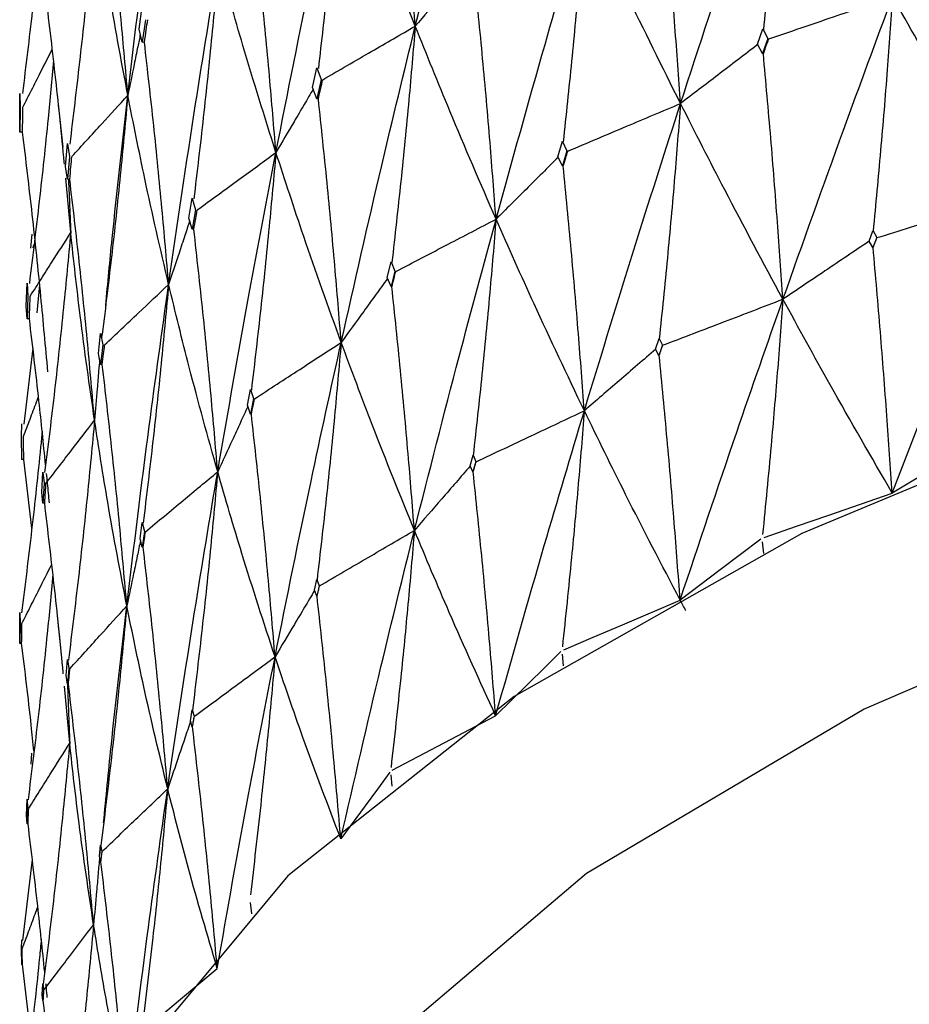
# Model space of a CAD drawing. Units: millimetres. Extents: x 15 to 222, y 16 to 271.
# Drawn here: x 25 to 29, y 208 to 212 of the extents above; entities that cross this region are included whole.
import ezdxf

# ---------------------------------------------------------------- set-up
doc = ezdxf.new("R2010")
doc.units = ezdxf.units.MM

msp = doc.modelspace()

# ---------------------------------------------------------------- linework, layer by layer
at = {"color": 7, "linetype": 'Continuous', "lineweight": 25}
for p, q in [((25.6594, 212.1319), (25.6713, 212.2174)), ((25.6832, 212.1678), (25.6712, 212.0832)), ((25.6712, 212.0832), (25.6594, 212.1319)), ((27.9921, 212.0754), (28.012, 212.1332)), ((28.0122, 212.1329), (28.0315, 212.0965)), ((25.6797, 212.0822), (25.6712, 212.0832)), ((28.0114, 212.0401), (27.9921, 212.0754)), ((28.0314, 212.0966), (28.0114, 212.0401)), ((28.0143, 212.039), (28.0114, 212.0401)), ((26.3139, 211.9121), (26.33, 211.9862)), ((26.3301, 211.9859), (26.3459, 211.9426)), ((26.3459, 211.9425), (26.3297, 211.8696)), ((25.2091, 211.7961), (25.2098, 211.8897)), ((25.2098, 211.8897), (25.2106, 211.8365)), ((26.3297, 211.8696), (26.3139, 211.9121)), ((25.3541, 211.8493), (25.3712, 211.687)), ((26.3357, 211.8684), (26.3297, 211.8696)), ((25.2107, 211.836), (25.2098, 211.743)), ((25.2098, 211.743), (25.2091, 211.7961)), ((25.22, 211.7429), (25.2098, 211.743)), ((25.3819, 211.6141), (25.3893, 211.7002)), ((25.3893, 211.7), (25.3968, 211.6513)), ((27.2392, 211.6504), (27.2566, 211.7091)), ((27.2567, 211.7088), (27.2735, 211.6732)), ((27.2734, 211.6733), (27.256, 211.616)), ((25.3969, 211.6509), (25.3892, 211.5659)), ((27.256, 211.616), (27.2392, 211.6504)), ((25.3892, 211.5659), (25.3819, 211.6141)), ((27.2592, 211.6151), (27.256, 211.616)), ((25.4015, 211.3644), (25.3826, 211.5696)), ((25.398, 211.5652), (25.3892, 211.5659)), ((25.8476, 211.4192), (25.86, 211.4939)), ((25.8601, 211.4937), (25.8723, 211.4509)), ((25.8723, 211.4508), (25.8598, 211.3773)), ((25.8598, 211.3773), (25.8476, 211.4192)), ((25.866, 211.3764), (25.8598, 211.3773)), ((28.4132, 211.3325), (28.4278, 211.3716)), ((28.4279, 211.3715), (28.4422, 211.3462)), ((25.2543, 211.3592), (25.2503, 211.3059)), ((28.4275, 211.3082), (28.4132, 211.3325)), ((28.4421, 211.3463), (28.4275, 211.3082)), ((25.2603, 211.3076), (25.263, 211.3179)), ((28.4284, 211.3079), (28.4275, 211.3082)), ((26.5956, 211.1946), (26.6101, 211.2539)), ((26.6102, 211.2537), (26.6243, 211.2187)), ((26.6243, 211.2189), (26.6097, 211.1608)), ((26.6097, 211.1608), (26.5956, 211.1946)), ((25.2339, 211.087), (25.2369, 211.1733)), ((25.2369, 211.1731), (25.2399, 211.1246)), ((25.2843, 211.1674), (25.2731, 211.0621)), ((26.613, 211.16), (26.6097, 211.1608)), ((25.2399, 211.1243), (25.2368, 211.039)), ((25.2368, 211.039), (25.2339, 211.087)), ((25.2457, 211.0387), (25.2368, 211.039)), ((25.5058, 210.9084), (25.5144, 210.9836)), ((25.5144, 210.9833), (25.5228, 210.941)), ((25.5184, 210.9631), (25.5206, 210.9821)), ((27.608, 210.925), (27.6209, 210.9648)), ((27.621, 210.9647), (27.6336, 210.94)), ((25.2585, 210.9289), (25.2243, 210.6417)), ((25.5228, 210.941), (25.5142, 210.867)), ((27.6206, 210.9014), (27.608, 210.925)), ((27.6335, 210.9401), (27.6206, 210.9014)), ((25.5142, 210.867), (25.5058, 210.9084)), ((27.6216, 210.9011), (27.6206, 210.9014)), ((25.5206, 210.8663), (25.5142, 210.867)), ((26.0682, 210.7128), (26.0798, 210.7727)), ((26.0799, 210.7725), (26.0912, 210.7381)), ((26.0911, 210.7382), (26.0795, 210.6796)), ((26.0795, 210.6796), (26.0682, 210.7128)), ((26.083, 210.679), (26.0795, 210.6796)), ((25.2156, 210.6424), (25.2141, 210.5939)), ((25.2141, 210.5936), (25.2156, 210.5083)), ((25.2245, 210.5084), (25.2156, 210.5083)), ((25.2549, 210.2497), (25.2245, 210.5084)), ((26.908, 210.4843), (26.919, 210.5246)), ((26.9191, 210.5244), (26.9299, 210.5003)), ((26.9188, 210.4612), (26.908, 210.4843)), ((26.9298, 210.5004), (26.9188, 210.4612)), ((25.2922, 210.3853), (25.2968, 210.4608)), ((25.2968, 210.4605), (25.3014, 210.4185)), ((26.9198, 210.4609), (26.9188, 210.4612)), ((25.3014, 210.4184), (25.2967, 210.3441)), ((25.2967, 210.3441), (25.2922, 210.3853)), ((25.3033, 210.3438), (25.2967, 210.3441)), ((25.3033, 210.3438), (25.302, 210.3561)), ((25.6629, 210.2104), (25.6714, 210.2707)), ((25.6715, 210.2705), (25.6798, 210.2365)), ((25.6712, 210.1776), (25.6629, 210.2104)), ((25.6797, 210.2367), (25.6712, 210.1776)), ((25.6748, 210.1771), (25.6712, 210.1776)), ((28.0156, 210.1542), (28.0114, 210.1975)), ((26.3209, 210.015), (26.3299, 210.0558)), ((26.3387, 210.032), (26.3297, 209.9923)), ((26.3299, 210.0556), (26.3388, 210.0319)), ((26.3297, 209.9923), (26.3209, 210.015)), ((26.3308, 209.9921), (26.3297, 209.9923)), ((25.2092, 209.8556), (25.2098, 209.9312)), ((25.2098, 209.931), (25.2105, 209.8891)), ((25.3491, 209.9328), (25.367, 209.7594)), ((25.2105, 209.889), (25.2098, 209.8146)), ((25.2098, 209.8146), (25.2092, 209.8556)), ((25.2164, 209.8145), (25.2098, 209.8146)), ((27.2606, 209.7302), (27.256, 209.7733)), ((25.3841, 209.6928), (25.3894, 209.7534)), ((25.3895, 209.7532), (25.3947, 209.7196)), ((25.3892, 209.6603), (25.3841, 209.6928)), ((25.3947, 209.7197), (25.3892, 209.6603)), ((25.3976, 209.4377), (25.3778, 209.6531)), ((25.393, 209.66), (25.3892, 209.6603)), ((25.853, 209.5224), (25.8599, 209.5635)), ((25.86, 209.5633), (25.8668, 209.54)), ((25.8598, 209.5001), (25.853, 209.5224)), ((25.8667, 209.5401), (25.8598, 209.5001)), ((25.8609, 209.4999), (25.8598, 209.5001)), ((25.2542, 209.4005), (25.251, 209.3585)), ((26.6145, 209.2753), (26.6097, 209.3182)), ((25.2348, 209.1657), (25.2369, 209.2265)), ((25.2369, 209.2263), (25.239, 209.1928)), ((25.239, 209.1929), (25.2368, 209.1334)), ((25.2368, 209.1334), (25.2348, 209.1657)), ((25.2406, 209.1333), (25.2368, 209.1334)), ((25.5095, 209.0118), (25.5143, 209.0531)), ((25.519, 209.03), (25.5142, 208.9897)), ((25.5143, 209.053), (25.519, 209.0299)), ((25.2564, 208.9996), (25.2194, 208.694)), ((25.5142, 208.9897), (25.5095, 209.0118)), ((25.5154, 208.9896), (25.5142, 208.9897)), ((26.0845, 208.7943), (26.0795, 208.837)), ((25.2155, 208.6955), (25.2145, 208.6621)), ((25.2145, 208.6622), (25.2156, 208.6026)), ((25.2194, 208.6027), (25.2156, 208.6026)), ((25.2513, 208.3333), (25.2194, 208.6027)), ((25.2942, 208.4888), (25.2968, 208.5303)), ((25.2993, 208.5073), (25.2967, 208.4669)), ((25.2968, 208.5302), (25.2993, 208.5072)), ((25.2967, 208.4669), (25.2942, 208.4888)), ((25.2979, 208.4668), (25.2967, 208.4669)), ((25.2972, 208.4781), (25.2974, 208.477)), ((25.2979, 208.4668), (25.2972, 208.4737))]:
    msp.add_line(p, q, dxfattribs=at)
at = {"color": 7, "linetype": 'Continuous', "lineweight": 25, "flags": 128}
for points in [[(34.2533, 211.8131), (32.5334, 211.5687), (30.9204, 211.2174), (29.4511, 210.7673), (28.1592, 210.2287), (27.0743, 209.614), (26.221, 208.9372), (25.619, 208.2137), (25.282, 207.4602), (25.2178, 206.6938), (25.4277, 205.932), (25.6149, 205.5885)], [(48.708, 206.4447), (48.6638, 206.8709), (48.365, 207.623), (47.7915, 208.3461), (46.9574, 209.0224), (45.8832, 209.6352), (44.5954, 210.1694), (43.1258, 210.612), (41.5104, 210.9519), (39.789, 211.1808), (38.0042, 211.2932), (36.1997, 211.2861), (34.42, 211.1598), (32.709, 210.9175), (31.1088, 210.5649), (29.6588, 210.111), (28.3946, 209.5667), (27.3475, 208.9456), (26.5431, 208.2629), (26.0014, 207.5355), (25.7356, 206.7812), (25.708, 206.4447)], [(28.8607, 210.5969), (28.77, 210.5426), (28.6793, 210.4883), (28.5006, 210.3814)], [(28.0176, 210.2144), (28.1393, 210.2565), (28.2609, 210.2985), (28.5006, 210.3814)], [(28.0053, 210.2081), (27.9285, 210.1502), (27.8517, 210.0922), (27.7004, 209.978)], [(27.2614, 209.7905), (27.372, 209.8377), (27.4826, 209.885), (27.7004, 209.978)], [(27.2507, 209.7838), (27.1887, 209.7227), (27.1266, 209.6617), (27.0044, 209.5414)], [(26.6142, 209.3356), (26.7125, 209.3874), (26.8108, 209.4393), (27.0044, 209.5414)], [(26.6052, 209.3284), (26.5586, 209.2649), (26.512, 209.2015), (26.4203, 209.0765)], [(25.6738, 208.3527), (25.7445, 208.412), (25.8151, 208.4714), (25.9543, 208.5883)]]:
    msp.add_lwpolyline(points, dxfattribs=at)
at = {"color": 7, "linetype": 'Continuous', "lineweight": 25}
for points, knots in [([(26.7013, 212.1438), (26.757, 212.3673), (26.8565, 212.7671), (26.9625, 213.1654), (27.0093, 213.3412)], [0, 0, 0, 0, 0.558817, 1, 1, 1, 1]), ([(25.617, 211.8826), (25.6442, 212.1123), (25.6928, 212.5229), (25.7489, 212.9328), (25.7736, 213.1135)], [0, 0, 0, 0, 0.5592356, 1, 1, 1, 1]), ([(26.7013, 212.1438), (26.6938, 212.2402), (26.678, 212.4416), (26.6502, 212.7485), (26.6285, 212.9593), (26.6176, 213.0646)], [0, 0, 0, 0, 0.314479, 0.65722, 1, 1, 1, 1]), ([(27.7018, 211.8516), (27.7728, 212.0688), (27.8998, 212.4576), (28.0324, 212.8446), (28.0909, 213.0155)], [0, 0, 0, 0, 0.558384, 1, 1, 1, 1]), ([(28.0909, 213.0155), (28.084, 212.9233), (28.0695, 212.7288), (28.0441, 212.4337), (28.0243, 212.2315), (28.0143, 212.1304)], [0, 0, 0, 0, 0.310967, 0.655462, 1, 1, 1, 1]), ([(26.1757, 211.6668), (26.2203, 211.8924), (26.3003, 212.2962), (26.3871, 212.6988), (26.4254, 212.8764)], [0, 0, 0, 0, 0.558819, 1, 1, 1, 1]), ([(26.4254, 212.8764), (26.4173, 212.7834), (26.4003, 212.5874), (26.3705, 212.2896), (26.3472, 212.0854), (26.3356, 211.9833)], [0, 0, 0, 0, 0.311507, 0.655734, 1, 1, 1, 1]), ([(26.7013, 212.1438), (26.6479, 212.2804), (26.5522, 212.5249), (26.4642, 212.7688), (26.4254, 212.8764)], [0, 0, 0, 0, 0.558819, 1, 1, 1, 1]), ([(25.617, 211.8826), (25.6087, 211.9781), (25.5912, 212.1778), (25.5604, 212.4817), (25.5362, 212.6902), (25.5241, 212.7944)], [0, 0, 0, 0, 0.314209, 0.657083, 1, 1, 1, 1]), ([(27.7018, 211.8516), (27.6949, 211.9485), (27.6806, 212.1508), (27.6554, 212.4592), (27.6357, 212.671), (27.6259, 212.777)], [0, 0, 0, 0, 0.314766, 0.65736, 1, 1, 1, 1]), ([(25.4942, 212.6008), (25.4855, 212.5067), (25.4673, 212.309), (25.4354, 212.0082), (25.4104, 211.8018), (25.3979, 211.6986)], [0, 0, 0, 0, 0.312046, 0.656002, 1, 1, 1, 1]), ([(25.617, 211.8826), (25.592, 212.0165), (25.5473, 212.2558), (25.5104, 212.4952), (25.4942, 212.6008)], [0, 0, 0, 0, 0.559234, 1, 1, 1, 1]), ([(27.0059, 211.4151), (27.0669, 211.6352), (27.176, 212.0293), (27.2912, 212.4217), (27.3421, 212.5951)], [0, 0, 0, 0, 0.558385, 1, 1, 1, 1]), ([(27.3421, 212.5951), (27.3346, 212.5025), (27.3189, 212.3074), (27.2914, 212.0111), (27.2699, 211.808), (27.2592, 211.7064)], [0, 0, 0, 0, 0.310969, 0.655467, 1, 1, 1, 1]), ([(27.7018, 211.8516), (27.6328, 211.9902), (27.5093, 212.2384), (27.3933, 212.4858), (27.3421, 212.5951)], [0, 0, 0, 0, 0.558385, 1, 1, 1, 1]), ([(25.2948, 212.569), (25.293, 212.5503), (25.2816, 212.4276), (25.2571, 212.201), (25.2321, 211.9934), (25.2197, 211.8896)], [0, 0, 0, 0, 0.082361, 0.541152, 1, 1, 1, 1]), ([(26.1757, 211.6668), (26.1677, 211.7628), (26.1512, 211.9635), (26.122, 212.2692), (26.0992, 212.4789), (26.0877, 212.5838)], [0, 0, 0, 0, 0.3144808, 0.6572169, 1, 1, 1, 1]), ([(25.7709, 211.1691), (25.8041, 211.3965), (25.8635, 211.8034), (25.9302, 212.2094), (25.9596, 212.3885)], [0, 0, 0, 0, 0.558818, 1, 1, 1, 1]), ([(25.9596, 212.3885), (25.9512, 212.295), (25.9334, 212.0983), (25.9024, 211.7992), (25.8781, 211.5939), (25.8659, 211.4913)], [0, 0, 0, 0, 0.311508, 0.655731, 1, 1, 1, 1]), ([(26.1757, 211.6668), (26.1333, 211.8013), (26.0575, 212.0419), (25.9896, 212.2824), (25.9596, 212.3885)], [0, 0, 0, 0, 0.558816, 1, 1, 1, 1]), ([(26.9014, 212.3774), (26.8847, 212.3579), (26.8501, 212.3174), (26.7835, 212.2396), (26.7334, 212.1812), (26.7013, 212.1438)], [0, 0, 0, 0, 0.251692, 0.520411, 1, 1, 1, 1]), ([(27.0059, 211.4151), (26.9985, 211.5117), (26.9831, 211.7133), (26.9561, 212.0205), (26.935, 212.2315), (26.9244, 212.337)], [0, 0, 0, 0, 0.314763, 0.65736, 1, 1, 1, 1]), ([(25.3777, 211.623), (25.3769, 211.6319), (25.3666, 211.7446), (25.3436, 211.961), (25.3191, 212.1683), (25.3068, 212.272)], [0, 0, 0, 0, 0.0412099, 0.520576, 1, 1, 1, 1]), ([(28.0343, 212.0951), (28.075, 212.109), (28.1563, 212.1368), (28.3122, 212.1902), (28.4273, 212.2295), (28.5018, 212.255)], [0, 0, 0, 0, 0.260812, 0.521631, 1, 1, 1, 1]), ([(28.0881, 211.113), (28.1637, 211.3259), (28.2992, 211.7075), (28.4397, 212.0872), (28.5018, 212.255)], [0, 0, 0, 0, 0.557934, 1, 1, 1, 1]), ([(28.5018, 212.255), (28.4952, 212.1629), (28.4813, 211.9686), (28.4569, 211.6736), (28.4379, 211.4714), (28.4284, 211.3703)], [0, 0, 0, 0, 0.310508, 0.655235, 1, 1, 1, 1]), ([(28.9371, 211.4981), (28.8542, 211.6392), (28.7056, 211.8919), (28.5643, 212.1437), (28.5018, 212.255)], [0, 0, 0, 0, 0.557933, 1, 1, 1, 1]), ([(25.6797, 212.0822), (25.682, 212.098), (25.686, 212.1262), (25.6901, 212.1544), (25.6919, 212.1669)], [0, 0, 0, 0, 0.559917, 1, 1, 1, 1]), ([(26.3521, 211.9415), (26.3829, 211.9594), (26.4446, 211.9951), (26.561, 212.0625), (26.6465, 212.1121), (26.7013, 212.1438)], [0, 0, 0, 0, 0.264219, 0.528436, 1, 1, 1, 1]), ([(26.4218, 210.9503), (26.4721, 211.1728), (26.562, 211.5713), (26.6587, 211.9684), (26.7013, 212.1438)], [0, 0, 0, 0, 0.5583839, 1, 1, 1, 1]), ([(26.7013, 212.1438), (26.6934, 212.0509), (26.6766, 211.8551), (26.6474, 211.5576), (26.6245, 211.3534), (26.613, 211.2514)], [0, 0, 0, 0, 0.310969, 0.655464, 1, 1, 1, 1]), ([(27.0059, 211.4151), (26.9471, 211.5509), (26.8418, 211.794), (26.7444, 212.0367), (26.7013, 212.1438)], [0, 0, 0, 0, 0.558384, 1, 1, 1, 1]), ([(25.664, 212.113), (25.6608, 212.0972), (25.6532, 212.0593), (25.6377, 211.9826), (25.6251, 211.9215), (25.617, 211.8826)], [0, 0, 0, 0, 0.205878, 0.494849, 1, 1, 1, 1]), ([(25.7709, 211.1691), (25.7627, 211.2648), (25.7455, 211.4647), (25.7153, 211.7691), (25.6916, 211.9778), (25.6797, 212.0822)], [0, 0, 0, 0, 0.314479, 0.657218, 1, 1, 1, 1]), ([(27.9929, 212.0738), (27.9681, 212.0548), (27.9179, 212.0165), (27.8209, 211.9424), (27.7486, 211.8873), (27.7018, 211.8516)], [0, 0, 0, 0, 0.25647, 0.518823, 1, 1, 1, 1]), ([(28.0143, 212.039), (28.018, 212.0494), (28.0246, 212.068), (28.0312, 212.0865), (28.0341, 212.0947)], [0, 0, 0, 0, 0.5599078, 1, 1, 1, 1]), ([(25.2209, 211.8377), (25.2319, 211.8593), (25.254, 211.9025), (25.2911, 211.9754), (25.3169, 212.0266), (25.3319, 212.0563)], [0, 0, 0, 0, 0.295878, 0.591746, 1, 1, 1, 1]), ([(28.0881, 211.113), (28.0813, 211.21), (28.0673, 211.4125), (28.0429, 211.7211), (28.0238, 211.9331), (28.0143, 212.039)], [0, 0, 0, 0, 0.315149, 0.657552, 1, 1, 1, 1]), ([(25.3369, 212.0133), (25.3301, 211.9406), (25.3136, 211.7638), (25.2835, 211.4834), (25.2582, 211.2759), (25.2455, 211.1721)], [0, 0, 0, 0, 0.258747, 0.629349, 1, 1, 1, 1]), ([(26.3357, 211.8684), (26.3387, 211.8818), (26.3441, 211.9059), (26.3495, 211.9299), (26.3519, 211.9405)], [0, 0, 0, 0, 0.559883, 1, 1, 1, 1]), ([(25.4059, 211.6515), (25.4247, 211.6721), (25.4625, 211.7133), (25.5329, 211.7904), (25.5843, 211.8468), (25.617, 211.8826)], [0, 0, 0, 0, 0.266808, 0.533613, 1, 1, 1, 1]), ([(25.617, 211.8826), (25.6084, 211.7888), (25.5901, 211.5912), (25.5581, 211.2907), (25.5331, 211.0844), (25.5205, 210.9812)], [0, 0, 0, 0, 0.311509, 0.655731, 1, 1, 1, 1]), ([(25.5334, 211.0898), (25.5414, 211.1738), (25.5665, 211.4383), (25.5966, 211.7024), (25.617, 211.8826)], [0, 0, 0, 0, 0.317759, 1, 1, 1, 1]), ([(25.7709, 211.1691), (25.7401, 211.302), (25.685, 211.5397), (25.6378, 211.7777), (25.617, 211.8826)], [0, 0, 0, 0, 0.558817, 1, 1, 1, 1]), ([(26.3161, 211.9061), (26.3047, 211.8865), (26.2806, 211.8454), (26.2339, 211.7657), (26.1984, 211.7054), (26.1757, 211.6668)], [0, 0, 0, 0, 0.245859, 0.516668, 1, 1, 1, 1]), ([(26.4218, 210.9503), (26.414, 211.0465), (26.3977, 211.2474), (26.3692, 211.5534), (26.3468, 211.7634), (26.3357, 211.8684)], [0, 0, 0, 0, 0.314764, 0.657361, 1, 1, 1, 1]), ([(27.2766, 211.6719), (27.3136, 211.6876), (27.3876, 211.7189), (27.5294, 211.7788), (27.6341, 211.823), (27.7018, 211.8516)], [0, 0, 0, 0, 0.26082, 0.521629, 1, 1, 1, 1]), ([(27.339, 210.6924), (27.4049, 210.9084), (27.5231, 211.2957), (27.647, 211.6812), (27.7018, 211.8516)], [0, 0, 0, 0, 0.557933, 1, 1, 1, 1]), ([(27.7018, 211.8516), (27.6946, 211.7592), (27.6793, 211.5643), (27.6527, 211.2682), (27.632, 211.0651), (27.6216, 210.9635)], [0, 0, 0, 0, 0.31051, 0.655236, 1, 1, 1, 1]), ([(28.0881, 211.113), (28.0142, 211.2505), (27.8817, 211.497), (27.757, 211.7429), (27.7018, 211.8516)], [0, 0, 0, 0, 0.557935, 1, 1, 1, 1]), ([(25.22, 211.7429), (25.2201, 211.7604), (25.2204, 211.7917), (25.2207, 211.8229), (25.2209, 211.8367)], [0, 0, 0, 0, 0.559931, 1, 1, 1, 1]), ([(25.3153, 210.8395), (25.3067, 210.9342), (25.2888, 211.1323), (25.2572, 211.4335), (25.2324, 211.6398), (25.22, 211.7429)], [0, 0, 0, 0, 0.314212, 0.657084, 1, 1, 1, 1]), ([(25.8787, 211.4501), (25.9049, 211.4693), (25.9574, 211.5075), (26.0564, 211.5797), (26.1291, 211.6328), (26.1757, 211.6668)], [0, 0, 0, 0, 0.264215, 0.528431, 1, 1, 1, 1]), ([(25.9559, 210.4621), (25.9949, 210.6866), (26.0647, 211.0887), (26.1417, 211.4897), (26.1757, 211.6668)], [0, 0, 0, 0, 0.558385, 1, 1, 1, 1]), ([(26.1757, 211.6668), (26.1673, 211.5735), (26.1497, 211.377), (26.119, 211.0781), (26.095, 210.8729), (26.083, 210.7703)], [0, 0, 0, 0, 0.31097, 0.655462, 1, 1, 1, 1]), ([(26.4218, 210.9503), (26.3738, 211.0836), (26.2879, 211.3225), (26.2101, 211.5613), (26.1757, 211.6668)], [0, 0, 0, 0, 0.55838, 1, 1, 1, 1]), ([(27.2592, 211.6151), (27.2624, 211.6256), (27.2681, 211.6444), (27.2739, 211.6632), (27.2764, 211.6715)], [0, 0, 0, 0, 0.559898, 1, 1, 1, 1]), ([(25.398, 211.5652), (25.3995, 211.5811), (25.402, 211.6095), (25.4046, 211.6379), (25.4058, 211.6504)], [0, 0, 0, 0, 0.5599, 1, 1, 1, 1]), ([(27.2402, 211.6484), (27.2204, 211.6287), (27.18, 211.5884), (27.102, 211.5107), (27.0437, 211.4527), (27.0059, 211.4151)], [0, 0, 0, 0, 0.254856, 0.51777, 1, 1, 1, 1]), ([(27.339, 210.6924), (27.3317, 210.7891), (27.3165, 210.9909), (27.2901, 211.2985), (27.2695, 211.5095), (27.2592, 211.6151)], [0, 0, 0, 0, 0.315148, 0.657552, 1, 1, 1, 1]), ([(25.3929, 211.5656), (25.3932, 211.5598), (25.3945, 211.5317), (25.3975, 211.4647), (25.3999, 211.4034), (25.4015, 211.3644)], [0, 0, 0, 0, 0.087557, 0.419588, 1, 1, 1, 1]), ([(25.4914, 210.6563), (25.483, 210.7516), (25.4654, 210.9508), (25.4345, 211.2538), (25.4102, 211.4614), (25.398, 211.5652)], [0, 0, 0, 0, 0.314481, 0.657218, 1, 1, 1, 1]), ([(28.4429, 211.3455), (28.4852, 211.3586), (28.5698, 211.3847), (28.7345, 211.4356), (28.8569, 211.4734), (28.9371, 211.4981)], [0, 0, 0, 0, 0.256665, 0.513331, 1, 1, 1, 1]), ([(28.5006, 210.3814), (28.5805, 210.5895), (28.7237, 210.9627), (28.8716, 211.3339), (28.9371, 211.4981)], [0, 0, 0, 0, 0.55746, 1, 1, 1, 1]), ([(25.866, 211.3764), (25.8683, 211.3899), (25.8725, 211.4142), (25.8767, 211.4385), (25.8786, 211.4492)], [0, 0, 0, 0, 0.559886, 1, 1, 1, 1]), ([(25.8504, 211.4095), (25.8443, 211.3908), (25.831, 211.3501), (25.8045, 211.27), (25.784, 211.2085), (25.7709, 211.1691)], [0, 0, 0, 0, 0.233751, 0.508908, 1, 1, 1, 1]), ([(26.6276, 211.2176), (26.6606, 211.2348), (26.7264, 211.2692), (26.8526, 211.3351), (26.9457, 211.3837), (27.0059, 211.4151)], [0, 0, 0, 0, 0.260808, 0.521623, 1, 1, 1, 1]), ([(26.698, 210.241), (26.7536, 210.4598), (26.8531, 210.8518), (26.9591, 211.2424), (27.0059, 211.4151)], [0, 0, 0, 0, 0.557932, 1, 1, 1, 1]), ([(27.0059, 211.4151), (26.9982, 211.3224), (26.9818, 211.1268), (26.9533, 210.8294), (26.931, 210.6254), (26.9198, 210.5233)], [0, 0, 0, 0, 0.310508, 0.655233, 1, 1, 1, 1]), ([(27.339, 210.6924), (27.2749, 210.8269), (27.16, 211.0679), (27.0532, 211.3087), (27.0059, 211.4151)], [0, 0, 0, 0, 0.557935, 1, 1, 1, 1]), ([(25.249, 211.1252), (25.2626, 211.1465), (25.2899, 211.1891), (25.3409, 211.2689), (25.3779, 211.3273), (25.4015, 211.3644)], [0, 0, 0, 0, 0.266802, 0.533603, 1, 1, 1, 1]), ([(25.4015, 211.3644), (25.3927, 211.2702), (25.374, 211.0718), (25.3415, 210.7699), (25.316, 210.5624), (25.3032, 210.4587)], [0, 0, 0, 0, 0.311505, 0.65573, 1, 1, 1, 1]), ([(25.4914, 210.6563), (25.4725, 210.7881), (25.4387, 211.0238), (25.4129, 211.2602), (25.4015, 211.3644)], [0, 0, 0, 0, 0.558816, 1, 1, 1, 1]), ([(25.9559, 210.4621), (25.9477, 210.558), (25.9307, 210.7582), (25.901, 211.0629), (25.8777, 211.2719), (25.866, 211.3764)], [0, 0, 0, 0, 0.314764, 0.65736, 1, 1, 1, 1]), ([(28.4135, 211.3321), (28.3858, 211.3134), (28.3302, 211.276), (28.2218, 211.203), (28.141, 211.1486), (28.0881, 211.113)], [0, 0, 0, 0, 0.255469, 0.512548, 1, 1, 1, 1]), ([(28.4284, 211.3079), (28.4311, 211.3149), (28.4359, 211.3274), (28.4407, 211.34), (28.4429, 211.3455)], [0, 0, 0, 0, 0.559956, 1, 1, 1, 1]), ([(28.5006, 210.3814), (28.4939, 210.4787), (28.48, 210.6813), (28.4561, 210.9901), (28.4376, 211.2019), (28.4284, 211.3079)], [0, 0, 0, 0, 0.315746, 0.657857, 1, 1, 1, 1]), ([(26.613, 211.16), (26.6157, 211.1707), (26.6206, 211.1898), (26.6254, 211.2088), (26.6275, 211.2172)], [0, 0, 0, 0, 0.559917, 1, 1, 1, 1]), ([(26.5967, 211.1919), (26.5821, 211.1716), (26.5521, 211.13), (26.4938, 211.0495), (26.4501, 210.9893), (26.4218, 210.9503)], [0, 0, 0, 0, 0.252381, 0.516163, 1, 1, 1, 1]), ([(25.5295, 210.9406), (25.5508, 210.9607), (25.5935, 211.001), (25.674, 211.0773), (25.7331, 211.1332), (25.7709, 211.1691)], [0, 0, 0, 0, 0.26422, 0.52843, 1, 1, 1, 1]), ([(25.6132, 209.9561), (25.6406, 210.1821), (25.6895, 210.5867), (25.746, 210.9907), (25.7709, 211.1691)], [0, 0, 0, 0, 0.558387, 1, 1, 1, 1]), ([(25.7709, 211.1691), (25.7623, 211.0755), (25.744, 210.8781), (25.7122, 210.5778), (25.6872, 210.3716), (25.6748, 210.2685)], [0, 0, 0, 0, 0.310968, 0.65546, 1, 1, 1, 1]), ([(25.9559, 210.4621), (25.9192, 210.5936), (25.8536, 210.8292), (25.7962, 211.065), (25.7709, 211.1691)], [0, 0, 0, 0, 0.5583832, 1, 1, 1, 1]), ([(26.698, 210.241), (26.6903, 210.3374), (26.6741, 210.5385), (26.6459, 210.8449), (26.624, 211.055), (26.613, 211.16)], [0, 0, 0, 0, 0.315148, 0.657555, 1, 1, 1, 1]), ([(25.2457, 211.0387), (25.2463, 211.0547), (25.2474, 211.0831), (25.2485, 211.1116), (25.249, 211.1241)], [0, 0, 0, 0, 0.559936, 1, 1, 1, 1]), ([(27.6344, 210.9393), (27.6732, 210.9542), (27.7509, 210.9839), (27.9022, 211.0418), (28.0145, 211.0848), (28.0881, 211.113)], [0, 0, 0, 0, 0.256667, 0.513331, 1, 1, 1, 1]), ([(27.7004, 209.978), (27.771, 210.1894), (27.8976, 210.5686), (28.0297, 210.9459), (28.0881, 211.113)], [0, 0, 0, 0, 0.557462, 1, 1, 1, 1]), ([(28.0881, 211.113), (28.0812, 211.0207), (28.0673, 210.8363), (28.0421, 210.5403), (28.0223, 210.3373), (28.0114, 210.2256)], [0, 0, 0, 0, 0.310229, 0.620454, 1, 1, 1, 1]), ([(28.5006, 210.3814), (28.4218, 210.5175), (28.2805, 210.7616), (28.1471, 211.0052), (28.0881, 211.113)], [0, 0, 0, 0, 0.557461, 1, 1, 1, 1]), ([(25.3068, 210.4887), (25.2987, 210.5688), (25.2801, 210.7522), (25.2581, 210.9354), (25.2457, 211.0387)], [0, 0, 0, 0, 0.436298, 1, 1, 1, 1]), ([(25.5206, 210.8663), (25.5222, 210.88), (25.5251, 210.9044), (25.5281, 210.9288), (25.5294, 210.9396)], [0, 0, 0, 0, 0.5598835, 1, 1, 1, 1]), ([(26.0947, 210.7371), (26.1232, 210.7557), (26.1801, 210.7928), (26.2892, 210.8639), (26.3697, 210.9163), (26.4218, 210.9503)], [0, 0, 0, 0, 0.260814, 0.521629, 1, 1, 1, 1]), ([(26.1722, 209.7638), (26.2168, 209.9848), (26.2966, 210.3808), (26.3834, 210.7757), (26.4218, 210.9503)], [0, 0, 0, 0, 0.557933, 1, 1, 1, 1]), ([(26.4218, 210.9503), (26.4136, 210.8572), (26.3963, 210.6608), (26.3661, 210.3622), (26.3426, 210.1571), (26.3308, 210.0545)], [0, 0, 0, 0, 0.310508, 0.655236, 1, 1, 1, 1]), ([(26.698, 210.241), (26.6444, 210.3729), (26.5484, 210.6093), (26.4606, 210.8457), (26.4218, 210.9503)], [0, 0, 0, 0, 0.557935, 1, 1, 1, 1]), ([(27.6083, 210.9245), (27.5854, 210.9048), (27.5395, 210.8652), (27.4498, 210.7878), (27.3828, 210.7301), (27.339, 210.6924)], [0, 0, 0, 0, 0.2550353, 0.5122603, 1, 1, 1, 1]), ([(27.6216, 210.9011), (27.624, 210.9082), (27.6282, 210.921), (27.6325, 210.9337), (27.6344, 210.9393)], [0, 0, 0, 0, 0.559991, 1, 1, 1, 1]), ([(25.5104, 210.8858), (25.5092, 210.8713), (25.5063, 210.8346), (25.5001, 210.7581), (25.4948, 210.6961), (25.4914, 210.6563)], [0, 0, 0, 0, 0.190194, 0.480983, 1, 1, 1, 1]), ([(27.7004, 209.978), (27.6932, 210.0749), (27.678, 210.2769), (27.6519, 210.5846), (27.6317, 210.7956), (27.6216, 210.9011)], [0, 0, 0, 0, 0.315749, 0.657856, 1, 1, 1, 1]), ([(25.6132, 209.9561), (25.6048, 210.0516), (25.5873, 210.251), (25.5567, 210.5544), (25.5326, 210.7623), (25.5206, 210.8663)], [0, 0, 0, 0, 0.314764, 0.657361, 1, 1, 1, 1]), ([(25.2231, 210.5949), (25.2314, 210.6167), (25.248, 210.6603), (25.2669, 210.7104), (25.2775, 210.7386), (25.2799, 210.7452)], [0, 0, 0, 0, 0.4346814, 0.8693617, 1, 1, 1, 1]), ([(26.083, 210.679), (26.0851, 210.6897), (26.089, 210.709), (26.0929, 210.7282), (26.0946, 210.7367)], [0, 0, 0, 0, 0.559875, 1, 1, 1, 1]), ([(26.0696, 210.7087), (26.0603, 210.6883), (26.0409, 210.6462), (26.0031, 210.5641), (25.9744, 210.5022), (25.9559, 210.4621)], [0, 0, 0, 0, 0.247922, 0.51329, 1, 1, 1, 1]), ([(26.9308, 210.4997), (26.9657, 210.5162), (27.0356, 210.5492), (27.1717, 210.6134), (27.2728, 210.6611), (27.339, 210.6924)], [0, 0, 0, 0, 0.256661, 0.513328, 1, 1, 1, 1]), ([(27.0044, 209.5414), (27.065, 209.7557), (27.1735, 210.1401), (27.2882, 210.5229), (27.339, 210.6924)], [0, 0, 0, 0, 0.557462, 1, 1, 1, 1]), ([(27.339, 210.6924), (27.3315, 210.5998), (27.3166, 210.4147), (27.2892, 210.1176), (27.2678, 209.9137), (27.256, 209.8015)], [0, 0, 0, 0, 0.310226, 0.620455, 1, 1, 1, 1]), ([(27.7004, 209.978), (27.631, 210.1108), (27.5065, 210.349), (27.3904, 210.587), (27.339, 210.6924)], [0, 0, 0, 0, 0.557459, 1, 1, 1, 1]), ([(25.3082, 210.4183), (25.3244, 210.4393), (25.3568, 210.4813), (25.418, 210.5607), (25.4627, 210.619), (25.4914, 210.6563)], [0, 0, 0, 0, 0.264215, 0.528435, 1, 1, 1, 1]), ([(25.4914, 210.6563), (25.4826, 210.5623), (25.4639, 210.3641), (25.4313, 210.0624), (25.4057, 209.855), (25.393, 209.7513)], [0, 0, 0, 0, 0.310968, 0.655461, 1, 1, 1, 1]), ([(25.6132, 209.9561), (25.5883, 210.0863), (25.5438, 210.3193), (25.5075, 210.5531), (25.4914, 210.6563)], [0, 0, 0, 0, 0.558382, 1, 1, 1, 1]), ([(26.1722, 209.7638), (26.1641, 209.8598), (26.1471, 210.0602), (26.1175, 210.3653), (26.0945, 210.5744), (26.083, 210.679)], [0, 0, 0, 0, 0.315151, 0.657553, 1, 1, 1, 1]), ([(25.2937, 210.6151), (25.2918, 210.5953), (25.2799, 210.4709), (25.2547, 210.2423), (25.2291, 210.0337), (25.2163, 209.9294)], [0, 0, 0, 0, 0.086496, 0.54322, 1, 1, 1, 1]), ([(25.2245, 210.5084), (25.2242, 210.5243), (25.2238, 210.5528), (25.2233, 210.5813), (25.2232, 210.5938)], [0, 0, 0, 0, 0.559892, 1, 1, 1, 1]), ([(26.9083, 210.4836), (26.8905, 210.463), (26.8547, 210.4216), (26.7847, 210.3408), (26.7323, 210.2805), (26.698, 210.241)], [0, 0, 0, 0, 0.254405, 0.511852, 1, 1, 1, 1]), ([(26.9198, 210.4609), (26.9219, 210.4681), (26.9255, 210.481), (26.9292, 210.4939), (26.9308, 210.4996)], [0, 0, 0, 0, 0.559906, 1, 1, 1, 1]), ([(25.3209, 210.3448), (25.3187, 210.3694), (25.3155, 210.4063), (25.3116, 210.4431), (25.3103, 210.4553)], [0, 0, 0, 0, 0.66835, 1, 1, 1, 1]), ([(25.6834, 210.2358), (25.7072, 210.2555), (25.7547, 210.2949), (25.8455, 210.3704), (25.9125, 210.4261), (25.9559, 210.4621)], [0, 0, 0, 0, 0.260817, 0.521636, 1, 1, 1, 1]), ([(25.7673, 209.266), (25.8004, 209.4887), (25.8597, 209.8878), (25.9264, 210.2861), (25.9559, 210.4621)], [0, 0, 0, 0, 0.557932, 1, 1, 1, 1]), ([(25.9559, 210.4621), (25.9473, 210.3687), (25.9293, 210.1715), (25.8978, 209.8715), (25.8732, 209.6654), (25.8609, 209.5623)], [0, 0, 0, 0, 0.310509, 0.655235, 1, 1, 1, 1]), ([(26.1722, 209.7638), (26.1297, 209.8936), (26.0535, 210.1261), (25.9858, 210.3591), (25.9559, 210.4621)], [0, 0, 0, 0, 0.55793, 1, 1, 1, 1]), ([(27.0044, 209.5414), (26.9966, 209.638), (26.9804, 209.8393), (26.9523, 210.1458), (26.9307, 210.3559), (26.9198, 210.4609)], [0, 0, 0, 0, 0.315748, 0.657855, 1, 1, 1, 1]), ([(25.3033, 210.3438), (25.3042, 210.3575), (25.3058, 210.382), (25.3074, 210.4065), (25.3081, 210.4173)], [0, 0, 0, 0, 0.559906, 1, 1, 1, 1]), ([(25.3735, 209.6997), (25.3728, 209.7075), (25.3626, 209.8188), (25.3398, 210.0335), (25.3155, 210.2403), (25.3033, 210.3438)], [0, 0, 0, 0, 0.036134, 0.518036, 1, 1, 1, 1]), ([(25.6748, 210.1771), (25.6764, 210.188), (25.6792, 210.2074), (25.6821, 210.2268), (25.6834, 210.2353)], [0, 0, 0, 0, 0.559931, 1, 1, 1, 1]), ([(26.3398, 210.0313), (26.3705, 210.0493), (26.4318, 210.0852), (26.5513, 210.1551), (26.64, 210.207), (26.698, 210.241)], [0, 0, 0, 0, 0.256659, 0.513325, 1, 1, 1, 1]), ([(26.4203, 209.0765), (26.4701, 209.2932), (26.5594, 209.682), (26.6555, 210.0695), (26.698, 210.241)], [0, 0, 0, 0, 0.557461, 1, 1, 1, 1]), ([(26.698, 210.241), (26.6901, 210.1481), (26.6741, 209.9623), (26.645, 209.664), (26.6222, 209.4591), (26.6097, 209.3463)], [0, 0, 0, 0, 0.310223, 0.62045, 1, 1, 1, 1]), ([(27.0044, 209.5414), (26.9452, 209.6714), (26.8389, 209.9044), (26.7412, 210.1378), (26.698, 210.241)], [0, 0, 0, 0, 0.55746, 1, 1, 1, 1]), ([(25.6648, 210.2027), (25.6608, 210.1833), (25.6522, 210.1417), (25.6351, 210.0596), (25.6218, 209.9968), (25.6132, 209.9561)], [0, 0, 0, 0, 0.236898, 0.506151, 1, 1, 1, 1]), ([(25.7673, 209.266), (25.7589, 209.3617), (25.7412, 209.5613), (25.7106, 209.865), (25.6867, 210.0731), (25.6748, 210.1771)], [0, 0, 0, 0, 0.31515, 0.657557, 1, 1, 1, 1]), ([(25.2173, 209.8892), (25.2282, 209.9108), (25.25, 209.954), (25.2876, 210.0287), (25.3142, 210.0817), (25.33, 210.1133)], [0, 0, 0, 0, 0.288618, 0.577249, 1, 1, 1, 1]), ([(25.3345, 210.0741), (25.3274, 209.9996), (25.3103, 209.8206), (25.2794, 209.5373), (25.2535, 209.3288), (25.2406, 209.2246)], [0, 0, 0, 0, 0.262484, 0.63122, 1, 1, 1, 1]), ([(26.3308, 209.9921), (26.3325, 209.9994), (26.3355, 210.0125), (26.3385, 210.0255), (26.3398, 210.0313)], [0, 0, 0, 0, 0.559896, 1, 1, 1, 1]), ([(26.3213, 210.014), (26.3087, 209.9929), (26.2834, 209.9503), (26.2337, 209.8669), (26.1966, 209.8046), (26.1722, 209.7638)], [0, 0, 0, 0, 0.253386, 0.511188, 1, 1, 1, 1]), ([(26.4203, 209.0765), (26.412, 209.1727), (26.3948, 209.3733), (26.3652, 209.6785), (26.3422, 209.8876), (26.3308, 209.9921)], [0, 0, 0, 0, 0.31575, 0.657856, 1, 1, 1, 1]), ([(25.3985, 209.7189), (25.4172, 209.7396), (25.4547, 209.7809), (25.5263, 209.86), (25.5791, 209.9183), (25.6132, 209.9561)], [0, 0, 0, 0, 0.260811, 0.521626, 1, 1, 1, 1]), ([(25.6132, 209.9561), (25.6044, 209.8623), (25.5858, 209.6643), (25.5534, 209.3629), (25.5281, 209.1556), (25.5154, 209.052)], [0, 0, 0, 0, 0.3105084, 0.6552326, 1, 1, 1, 1]), ([(25.5256, 209.1369), (25.5348, 209.2328), (25.5611, 209.506), (25.5927, 209.779), (25.6132, 209.9561)], [0, 0, 0, 0, 0.350863, 1, 1, 1, 1]), ([(25.7673, 209.266), (25.7364, 209.3941), (25.6809, 209.6238), (25.634, 209.8542), (25.6132, 209.9561)], [0, 0, 0, 0, 0.557932, 1, 1, 1, 1]), ([(27.7221, 209.9372), (27.7182, 209.9445), (27.711, 209.9581), (27.7038, 209.9717), (27.7004, 209.978)], [0, 0, 0, 0, 0.536709, 1, 1, 1, 1]), ([(25.2164, 209.8145), (25.2165, 209.8282), (25.2168, 209.8528), (25.2171, 209.8774), (25.2172, 209.8882)], [0, 0, 0, 0, 0.559913, 1, 1, 1, 1]), ([(25.2629, 209.4077), (25.2595, 209.4404), (25.2455, 209.5761), (25.2289, 209.7116), (25.2164, 209.8145)], [0, 0, 0, 0, 0.2409603, 1, 1, 1, 1]), ([(25.8679, 209.5394), (25.894, 209.5586), (25.9461, 209.5971), (26.0476, 209.6719), (26.1229, 209.7274), (26.1722, 209.7638)], [0, 0, 0, 0, 0.256658, 0.513328, 1, 1, 1, 1]), ([(25.9543, 208.5883), (25.9928, 208.807), (26.0619, 209.1993), (26.1384, 209.5906), (26.1722, 209.7638)], [0, 0, 0, 0, 0.55746, 1, 1, 1, 1]), ([(26.1722, 209.7638), (26.1639, 209.6705), (26.1471, 209.484), (26.1165, 209.1844), (26.0926, 208.9784), (26.0795, 208.8651)], [0, 0, 0, 0, 0.310228, 0.620452, 1, 1, 1, 1]), ([(26.4203, 209.0765), (26.3718, 209.204), (26.2849, 209.4328), (26.2068, 209.6623), (26.1722, 209.7638)], [0, 0, 0, 0, 0.557461, 1, 1, 1, 1]), ([(25.393, 209.66), (25.394, 209.6709), (25.3958, 209.6904), (25.3976, 209.7099), (25.3984, 209.7185)], [0, 0, 0, 0, 0.559875, 1, 1, 1, 1]), ([(25.3891, 209.6611), (25.3896, 209.6496), (25.391, 209.616), (25.3939, 209.5416), (25.3961, 209.4785), (25.3976, 209.4377)], [0, 0, 0, 0, 0.154092, 0.452555, 1, 1, 1, 1]), ([(25.4878, 208.753), (25.4791, 208.8483), (25.4611, 209.0471), (25.4297, 209.3495), (25.4052, 209.5565), (25.393, 209.66)], [0, 0, 0, 0, 0.315151, 0.657556, 1, 1, 1, 1]), ([(25.8535, 209.5207), (25.8463, 209.4994), (25.8317, 209.4561), (25.803, 209.3712), (25.7814, 209.3076), (25.7673, 209.266)], [0, 0, 0, 0, 0.251334, 0.509839, 1, 1, 1, 1]), ([(25.8609, 209.4999), (25.8622, 209.5073), (25.8645, 209.5204), (25.8669, 209.5336), (25.8679, 209.5394)], [0, 0, 0, 0, 0.55988, 1, 1, 1, 1]), ([(25.9543, 208.5883), (25.9456, 208.6842), (25.9277, 208.8839), (25.8968, 209.1878), (25.8729, 209.3959), (25.8609, 209.4999)], [0, 0, 0, 0, 0.315748, 0.657856, 1, 1, 1, 1]), ([(25.2429, 209.1924), (25.2564, 209.2137), (25.2834, 209.2564), (25.3351, 209.3383), (25.373, 209.3986), (25.3976, 209.4377)], [0, 0, 0, 0, 0.260806, 0.52162, 1, 1, 1, 1]), ([(25.3976, 209.4377), (25.3886, 209.3435), (25.3697, 209.1447), (25.3367, 208.8418), (25.3109, 208.6334), (25.298, 208.5292)], [0, 0, 0, 0, 0.310507, 0.655232, 1, 1, 1, 1]), ([(25.4878, 208.753), (25.4687, 208.88), (25.4345, 209.1077), (25.4089, 209.3365), (25.3976, 209.4377)], [0, 0, 0, 0, 0.557932, 1, 1, 1, 1]), ([(25.5202, 209.0294), (25.5414, 209.0497), (25.5837, 209.0902), (25.6661, 209.169), (25.7273, 209.2276), (25.7673, 209.266)], [0, 0, 0, 0, 0.256667, 0.513332, 1, 1, 1, 1]), ([(25.6116, 208.0822), (25.6384, 208.3023), (25.6865, 208.6972), (25.7425, 209.0915), (25.7673, 209.266)], [0, 0, 0, 0, 0.55746, 1, 1, 1, 1]), ([(25.7673, 209.266), (25.7586, 209.1723), (25.7413, 208.9851), (25.7096, 208.684), (25.6848, 208.477), (25.6712, 208.3631)], [0, 0, 0, 0, 0.310226, 0.620453, 1, 1, 1, 1]), ([(25.9543, 208.5883), (25.9171, 208.714), (25.8505, 208.9394), (25.7928, 209.1658), (25.7673, 209.266)], [0, 0, 0, 0, 0.557461, 1, 1, 1, 1]), ([(25.2406, 209.1333), (25.241, 209.1442), (25.2418, 209.1637), (25.2426, 209.1833), (25.2429, 209.1919)], [0, 0, 0, 0, 0.5599351, 1, 1, 1, 1]), ([(25.3035, 208.5745), (25.2949, 208.6578), (25.2757, 208.8441), (25.2531, 209.0303), (25.2406, 209.1333)], [0, 0, 0, 0, 0.446936, 1, 1, 1, 1]), ([(25.5107, 209.0117), (25.5116, 209.0193), (25.5131, 209.0329), (25.5148, 209.0465), (25.5155, 209.0525)], [0, 0, 0, 0, 0.5599533, 1, 1, 1, 1]), ([(25.5154, 208.9896), (25.5163, 208.997), (25.5179, 209.0103), (25.5195, 209.0235), (25.5202, 209.0294)], [0, 0, 0, 0, 0.559919, 1, 1, 1, 1]), ([(25.5103, 209.0078), (25.5085, 208.9871), (25.5048, 208.9442), (25.4973, 208.8592), (25.4915, 208.795), (25.4878, 208.753)], [0, 0, 0, 0, 0.244607, 0.50543, 1, 1, 1, 1]), ([(25.6116, 208.0822), (25.6027, 208.1777), (25.5842, 208.3767), (25.5523, 208.6791), (25.5277, 208.8861), (25.5154, 208.9896)], [0, 0, 0, 0, 0.315747, 0.657853, 1, 1, 1, 1]), ([(25.2184, 208.6618), (25.2266, 208.6836), (25.2429, 208.7273), (25.2625, 208.7803), (25.274, 208.8113), (25.2774, 208.8206)], [0, 0, 0, 0, 0.412141, 0.824286, 1, 1, 1, 1]), ([(25.3006, 208.5068), (25.3166, 208.5279), (25.3487, 208.57), (25.4112, 208.6521), (25.4574, 208.7131), (25.4878, 208.753)], [0, 0, 0, 0, 0.256668, 0.513336, 1, 1, 1, 1]), ([(25.4878, 208.753), (25.4789, 208.659), (25.4611, 208.4709), (25.4286, 208.1685), (25.4032, 207.9603), (25.3893, 207.8458)], [0, 0, 0, 0, 0.310226, 0.620451, 1, 1, 1, 1]), ([(25.6116, 208.0822), (25.5862, 208.2065), (25.5406, 208.4294), (25.504, 208.6537), (25.4878, 208.753)], [0, 0, 0, 0, 0.5574585, 1, 1, 1, 1]), ([(25.2904, 208.6979), (25.2882, 208.6749), (25.2758, 208.5468), (25.2499, 208.314), (25.224, 208.1045), (25.211, 207.9997)], [0, 0, 0, 0, 0.098687, 0.549316, 1, 1, 1, 1]), ([(25.2194, 208.6027), (25.2192, 208.6136), (25.2189, 208.6332), (25.2186, 208.6527), (25.2185, 208.6613)], [0, 0, 0, 0, 0.559878, 1, 1, 1, 1]), ([(25.2979, 208.4668), (25.2984, 208.4743), (25.2993, 208.4876), (25.3002, 208.5009), (25.3006, 208.5068)], [0, 0, 0, 0, 0.559909, 1, 1, 1, 1]), ([(25.3133, 208.4777), (25.3121, 208.4902), (25.3106, 208.5077), (25.3087, 208.5251), (25.3081, 208.5301)], [0, 0, 0, 0, 0.715391, 1, 1, 1, 1]), ([(25.3689, 207.8423), (25.3686, 207.8445), (25.3584, 207.9498), (25.3354, 208.158), (25.3104, 208.3639), (25.2979, 208.4668)], [0, 0, 0, 0, 0.010798, 0.505369, 1, 1, 1, 1])]:
    msp.add_open_spline(points, degree=3, knots=knots, dxfattribs=at)

doc.saveas('drawing.dxf')
